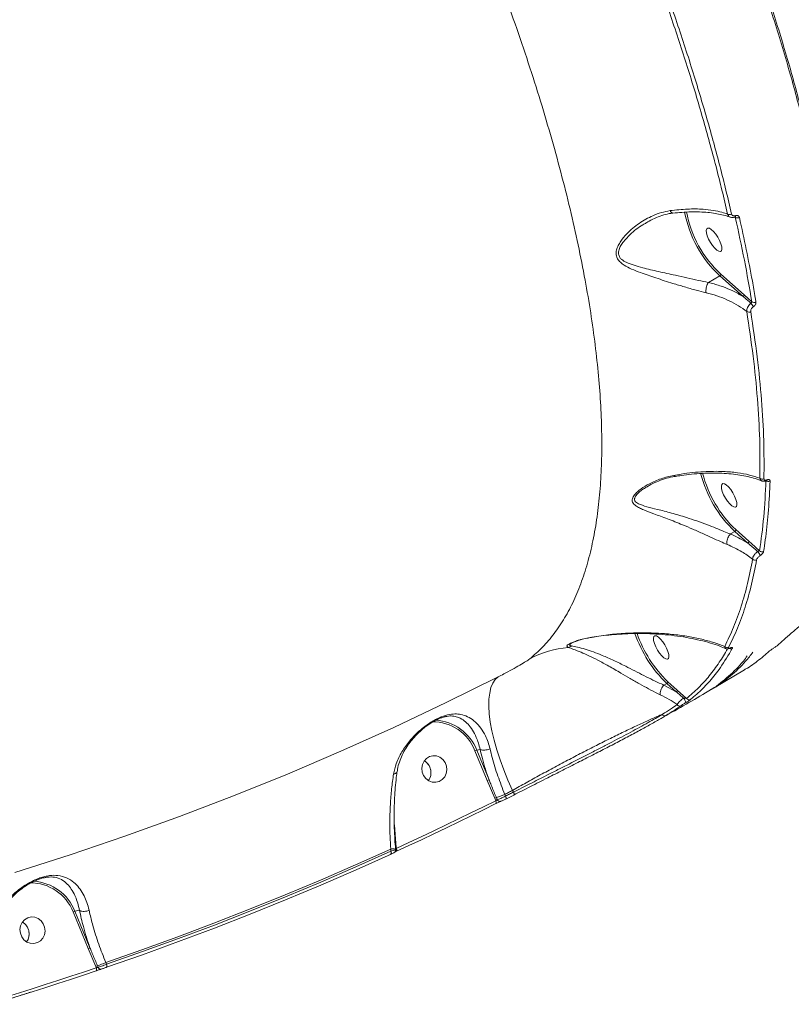
# Model space of a CAD drawing. Units: millimetres. Extents: x -460 to 9301, y 1077 to 9461.
# Drawn here: x 7032 to 7292, y 3647 to 3978 of the extents above; entities that cross this region are included whole.
import ezdxf

# ---------------------------------------------------------------- set-up
doc = ezdxf.new("R2010")
doc.units = ezdxf.units.MM
doc.layers.add('DiKom', color=7, linetype='Continuous')

msp = doc.modelspace()

# ---------------------------------------------------------------- linework, layer by layer
at = {"layer": 'DiKom', "color": 7, "linetype": 'Continuous', "lineweight": 15}
for p, q in [((7272.68, 3911.77), (7272.86, 3911.69)), ((7272.75, 3911.8), (7272.76, 3911.8)), ((7263.77, 3889.76), (7267.6, 3892)), ((7267.6, 3892), (7275.46, 3885.04)), ((7275.8, 3885.64), (7267.93, 3892.6)), ((7278.43, 3883.28), (7275.8, 3885.64)), ((7243.13, 3820.96), (7243.31, 3821.06)), ((7271.21, 3805.09), (7272.66, 3805.94)), ((7272.66, 3805.94), (7277.1, 3802.01)), ((7277.44, 3802.61), (7272.99, 3806.54)), ((7271.21, 3805.09), (7271.21, 3805.09)), ((7275.93, 3759.33), (7265.72, 3753.28)), ((7248.82, 3754.2), (7248.81, 3754.2)), ((7248.82, 3754.2), (7249.76, 3754.75)), ((7252.95, 3751.93), (7248.82, 3754.2)), ((7249.76, 3754.75), (7252.95, 3751.93)), ((7253.29, 3752.53), (7250.1, 3755.35)), ((7256.45, 3749.71), (7253.29, 3752.53)), ((7265.43, 3753.11), (7264.51, 3752.57)), ((7175.21, 3743.55), (7175.44, 3743.61)), ((7185.14, 3732.11), (7189.27, 3722.1)), ((7186.85, 3732.56), (7185.74, 3732.33)), ((7189.87, 3722.33), (7185.74, 3732.33)), ((7189.27, 3722.1), (7191.78, 3716.12)), ((7191.78, 3716.12), (7192.12, 3715.29)), ((7192.64, 3715.62), (7192.35, 3716.33)), ((7195.43, 3716.81), (7195.18, 3717.42)), ((7198.22, 3717.2), (7195.54, 3715.85)), ((7197.8, 3718.75), (7198.11, 3718.17)), ((7195.54, 3715.85), (7195.52, 3715.84)), ((7158.1, 3705.85), (7157.94, 3707.74)), ((7156.74, 3698.99), (7156.79, 3698.29)), ((7158.36, 3699.02), (7158.38, 3698.76)), ((7158.43, 3698.98), (7158.37, 3698.88)), ((7040.05, 3689.34), (7040.29, 3689.4)), ((7049.74, 3677.84), (7054.83, 3665.51)), ((7051.87, 3678.39), (7050.34, 3678.06)), ((7055.43, 3665.74), (7050.34, 3678.06)), ((7054.83, 3665.51), (7057.35, 3659.51)), ((7058.14, 3659.19), (7057.91, 3659.73)), ((7061, 3660.21), (7060.75, 3660.82)), ((7057.35, 3659.51), (7057.54, 3659.04))]:
    msp.add_line(p, q, dxfattribs=at)
at = {"layer": 'DiKom', "color": 7, "linetype": 'Continuous', "lineweight": 15, "flags": 128}
for points in [[(7267.81, 3900.19), (7268.17, 3900.44), (7268.32, 3900.99), (7268.26, 3901.8), (7268, 3902.79), (7267.55, 3903.9), (7266.94, 3905.02), (7266.24, 3906.07), (7265.5, 3906.96), (7264.77, 3907.63), (7264.12, 3908.01), (7263.59, 3908.08), (7263.24, 3907.82), (7263.09, 3907.27), (7263.14, 3906.47), (7263.41, 3905.47), (7263.86, 3904.37), (7264.46, 3903.24), (7265.16, 3902.19), (7265.91, 3901.3), (7266.64, 3900.63), (7267.29, 3900.25), (7267.81, 3900.19)], [(7272.88, 3814.12), (7273.23, 3814.38), (7273.38, 3814.93), (7273.32, 3815.73), (7273.06, 3816.73), (7272.61, 3817.83), (7272.01, 3818.96), (7271.3, 3820.01), (7270.56, 3820.9), (7269.83, 3821.57), (7269.18, 3821.95), (7268.65, 3822.02), (7268.3, 3821.76), (7268.15, 3821.21), (7268.2, 3820.41), (7268.47, 3819.41), (7268.92, 3818.31), (7269.52, 3817.18), (7270.22, 3816.13), (7270.97, 3815.24), (7271.7, 3814.57), (7272.35, 3814.19), (7272.88, 3814.12)], [(7249.98, 3762.94), (7250.34, 3763.19), (7250.49, 3763.74), (7250.43, 3764.55), (7250.17, 3765.54), (7249.71, 3766.65), (7249.11, 3767.77), (7248.41, 3768.82), (7247.67, 3769.72), (7246.94, 3770.38), (7246.28, 3770.76), (7245.76, 3770.83), (7245.41, 3770.58), (7245.25, 3770.03), (7245.31, 3769.22), (7245.58, 3768.22), (7246.03, 3767.12), (7246.63, 3766), (7247.33, 3764.95), (7248.08, 3764.05), (7248.81, 3763.39), (7249.46, 3763.01), (7249.98, 3762.94)], [(7193, 3757.01), (7175.45, 3748.31), (7157.75, 3739.95), (7139.91, 3731.93), (7121.93, 3724.26), (7103.81, 3716.93), (7085.56, 3709.95), (7067.19, 3703.32), (7048.7, 3697.04), (7030.1, 3691.12)], [(7197.8, 3718.75), (7196.25, 3722.2), (7194.84, 3725.65), (7193.59, 3729.07), (7192.5, 3732.42), (7191.58, 3735.66), (7190.85, 3738.78), (7190.3, 3741.75), (7189.95, 3744.53), (7189.8, 3747.1), (7189.85, 3749.45), (7190.1, 3751.53), (7190.54, 3753.35), (7191.17, 3754.88), (7192, 3756.1), (7193, 3757.01)], [(7175.54, 3726.95), (7175.68, 3725.67), (7175.47, 3724.42), (7174.93, 3723.29), (7174.12, 3722.38), (7173.08, 3721.75), (7171.92, 3721.47), (7170.72, 3721.54), (7169.58, 3721.97), (7168.59, 3722.73), (7167.83, 3723.74), (7167.37, 3724.93), (7167.24, 3726.2), (7167.45, 3727.46), (7167.98, 3728.58), (7168.8, 3729.5), (7169.83, 3730.12), (7170.99, 3730.41), (7172.19, 3730.34), (7173.33, 3729.9), (7174.32, 3729.15), (7175.08, 3728.14), (7175.54, 3726.95)], [(7195.18, 3717.42), (7195.51, 3717.59), (7195.84, 3717.75), (7196.16, 3717.92), (7196.49, 3718.08), (7196.82, 3718.25), (7197.15, 3718.42), (7197.48, 3718.58), (7197.8, 3718.75)], [(7198.11, 3718.17), (7197.78, 3718), (7197.44, 3717.83), (7197.11, 3717.66), (7196.77, 3717.49), (7196.44, 3717.32), (7196.1, 3717.15), (7195.77, 3716.98), (7195.43, 3716.81)], [(7195.43, 3716.81), (7195.51, 3716.64), (7195.56, 3716.47), (7195.61, 3716.31), (7195.63, 3716.17), (7195.63, 3716.04), (7195.61, 3715.95), (7195.57, 3715.88), (7195.54, 3715.85)], [(7198.11, 3718.17), (7198.19, 3718), (7198.25, 3717.83), (7198.29, 3717.67), (7198.31, 3717.52), (7198.31, 3717.4), (7198.29, 3717.3), (7198.26, 3717.23), (7198.22, 3717.2)], [(7192.12, 3715.29), (7187.96, 3713.22), (7183.79, 3711.17), (7179.62, 3709.13), (7175.43, 3707.12), (7171.24, 3705.12), (7167.04, 3703.14), (7162.83, 3701.18), (7158.61, 3699.23)], [(7158.67, 3698.25), (7162.89, 3700.19), (7167.1, 3702.15), (7171.31, 3704.14), (7175.5, 3706.14), (7179.69, 3708.15), (7183.87, 3710.19), (7188.04, 3712.25), (7192.2, 3714.32)], [(7192.12, 3715.29), (7192.19, 3715.12), (7192.25, 3714.95), (7192.29, 3714.79), (7192.31, 3714.65), (7192.31, 3714.52), (7192.29, 3714.43), (7192.26, 3714.36), (7192.2, 3714.32)], [(7060.75, 3660.82), (7072.93, 3665.07), (7085.07, 3669.48), (7097.15, 3674.03), (7109.18, 3678.73), (7121.16, 3683.57), (7133.07, 3688.57), (7144.93, 3693.71), (7156.74, 3698.99)], [(7060.98, 3659.19), (7073.15, 3663.44), (7085.27, 3667.84), (7097.34, 3672.38), (7109.35, 3677.08), (7121.31, 3681.92), (7133.22, 3686.9), (7145.06, 3692.03), (7156.85, 3697.31)], [(7156.79, 3698.29), (7145.02, 3693.02), (7133.18, 3687.9), (7121.28, 3682.92), (7109.33, 3678.08), (7097.33, 3673.39), (7085.27, 3668.85), (7073.16, 3664.46), (7061, 3660.21)], [(7156.79, 3698.29), (7156.86, 3698.12), (7156.91, 3697.95), (7156.95, 3697.78), (7156.97, 3697.64), (7156.96, 3697.51), (7156.94, 3697.41), (7156.9, 3697.34), (7156.85, 3697.31)], [(7158.61, 3699.23), (7158.68, 3699.06), (7158.73, 3698.89), (7158.77, 3698.72), (7158.79, 3698.58), (7158.79, 3698.45), (7158.77, 3698.35), (7158.73, 3698.28), (7158.67, 3698.25)], [(7040.15, 3672.68), (7040.28, 3671.41), (7040.07, 3670.15), (7039.54, 3669.03), (7038.72, 3668.11), (7037.69, 3667.49), (7036.52, 3667.2), (7035.32, 3667.27), (7034.18, 3667.71), (7033.19, 3668.46), (7032.44, 3669.47), (7031.97, 3670.67), (7031.84, 3671.94), (7032.05, 3673.19), (7032.58, 3674.32), (7033.4, 3675.23), (7034.43, 3675.86), (7035.59, 3676.14), (7036.8, 3676.07), (7037.94, 3675.64), (7038.93, 3674.88), (7039.68, 3673.87), (7040.15, 3672.68)], [(7061, 3660.21), (7061.05, 3660.03), (7061.09, 3659.85), (7061.11, 3659.68), (7061.12, 3659.53), (7061.11, 3659.4), (7061.08, 3659.3), (7061.04, 3659.23), (7060.98, 3659.19)], [(7022.91, 3646.93), (7027.26, 3648.25), (7031.6, 3649.59), (7035.93, 3650.95), (7040.26, 3652.33), (7044.58, 3653.72), (7048.9, 3655.14), (7053.21, 3656.57), (7057.51, 3658.02)], [(7057.54, 3659.04), (7053.24, 3657.59), (7048.93, 3656.16), (7044.62, 3654.75), (7040.3, 3653.35), (7035.98, 3651.98), (7031.64, 3650.62), (7027.31, 3649.28), (7022.97, 3647.96)], [(7057.54, 3659.04), (7057.59, 3658.86), (7057.63, 3658.68), (7057.65, 3658.51), (7057.66, 3658.36), (7057.64, 3658.23), (7057.62, 3658.13), (7057.57, 3658.06), (7057.51, 3658.02)]]:
    msp.add_lwpolyline(points, dxfattribs=at)
at = {"layer": 'DiKom', "color": 7, "linetype": 'Continuous', "lineweight": 15}
for centre, radius, start, end in [((7294.91, 3921.05), 39.88, 190.9482, 226.7674), ((7294.02, 3920.54), 38.23, 190.5699, 226.9581), ((7270.91, 3913.9), 1.31, 240.8627, 301.9444), ((7272.48, 3912.14), 0.44, 310.2751, 14.2159), ((7273.53, 3912.78), 1.28, 238.0048, 302.3757), ((7267.3, 3892.56), 0.635, 298.1038, 3.518), ((7275.16, 3885.6), 0.635, 298.104, 3.5171), ((7275.52, 3880.07), 3.74, 23.7936, 46.0077), ((7279.17, 3884.26), 1.23, 233.1353, 301.5728), ((7277.42, 3881), 1.24, 235.2147, 301.1144), ((7301.38, 3835.99), 41.57, 194.5879, 226.2937), ((7300.73, 3835.61), 40.18, 194.5411, 226.3438), ((7281.95, 3824.65), 1.14, 226.0078, 299.4281), ((7283.99, 3823.83), 1.14, 223.345, 299.5926), ((7283.21, 3823.3), 0.309, 299.445, 352.0377), ((7272.36, 3806.5), 0.635, 298.1038, 3.518), ((7276.8, 3802.57), 0.635, 298.104, 3.5171), ((7277.48, 3796.47), 3.97, 19.5294, 42.9704), ((7281.85, 3800.13), 1.1, 219.5047, 298.8018), ((7279.51, 3797.38), 1.1, 221.5493, 298.5933), ((7279.37, 3785.44), 42.64, 199.004, 226.0204), ((7279.03, 3785.24), 41.59, 199.149, 225.9363), ((7220.26, 3730.81), 36.28, 95.8105, 117.3688), ((7216.07, 3769.28), 2.44, 282.2266, 309.5353), ((7270.12, 3767.85), 1.05, 216.3287, 297.842), ((7271.36, 3767.4), 1.02, 240.8124, 298.4629), ((7271, 3766.89), 0.276, 296.6527, 321.9936), ((7249.46, 3755.32), 0.635, 298.1038, 3.518), ((7252.66, 3752.49), 0.635, 298.104, 3.5171), ((7252.9, 3747.6), 3.35, 12.0385, 41.1743), ((7257.31, 3750.2), 0.992, 209.8811, 297.7439), ((7254.08, 3748.13), 0.976, 211.1519, 296.6271), ((7249.05, 3744.77), 0.917, 206.6914, 292.019), ((7170.76, 3726.43), 15.46, 21.5202, 89.9584), ((7170.84, 3726.42), 16.03, 21.6452, 86.2467), ((7186.98, 3728.12), 4.39, 106.4146, 114.8113), ((7165.64, 3724.71), 4.68, 325.0335, 58.7796), ((7165.68, 3724.76), 4.62, 13.2031, 58.8492), ((7165.7, 3724.69), 4.61, 324.8784, 14.145), ((7191.11, 3718.12), 4.39, 106.4143, 114.8115), ((7193.9, 3711.44), 5.14, 107.6113, 114.3858), ((7184.57, 3740.83), 25.7, 287.6113, 294.3858), ((7193.51, 3715.92), 0.916, 199.4772, 292.922), ((7157.7, 3690.2), 8.84, 85.6974, 96.2439), ((7157.69, 3698.67), 0.803, 299.4327, 22.6645), ((7158.37, 3700.72), 1.74, 269.6771, 271.9438), ((7035.37, 3672.17), 15.45, 21.5105, 90.4673), ((7035.45, 3672.15), 16.03, 21.6422, 86.4085), ((7051.59, 3673.85), 4.39, 106.4146, 114.8113), ((7030.25, 3670.45), 4.68, 325.0335, 58.7796), ((7030.28, 3670.49), 4.62, 13.2031, 58.8492), ((7030.31, 3670.42), 4.61, 324.8784, 14.145), ((7056.67, 3661.53), 4.39, 106.4143, 114.8115), ((7059.47, 3654.83), 5.14, 107.6113, 114.3858), ((7050.14, 3684.22), 25.7, 287.6113, 294.3858), ((7059.01, 3659.5), 0.923, 199.4404, 284.9485)]:
    msp.add_arc(centre, radius, start, end, dxfattribs=at)
for points, knots in [([(7317.42, 3863.78), (7317.77, 3866.43), (7318.46, 3871.71), (7319.03, 3880.26), (7319.23, 3889.24), (7319.05, 3898.76), (7318.47, 3908.79), (7317.48, 3919.34), (7316.09, 3930.32), (7314.31, 3941.59), (7312.18, 3953.08), (7309.4, 3966.14), (7305.8, 3981.05), (7301.19, 3997.9), (7296.36, 4013.84), (7291.48, 4028.72), (7286.75, 4042.26), (7281.75, 4055.83), (7276.47, 4069.41), (7270.88, 4083.16), (7264.93, 4097.14), (7258.65, 4111.3), (7252.01, 4125.66), (7245.07, 4140.09), (7237.93, 4154.39), (7230.63, 4168.52), (7223.16, 4182.47), (7215.47, 4196.4), (7207.49, 4210.36), (7199.27, 4224.3), (7190.79, 4238.24), (7182.12, 4252.04), (7173.37, 4265.52), (7164.59, 4278.64), (7155.78, 4291.42), (7146.85, 4303.98), (7137.75, 4316.37), (7128.52, 4328.56), (7119.15, 4340.52), (7109.72, 4352.16), (7100.21, 4363.5), (7090.65, 4374.52), (7084.26, 4381.54), (7081.07, 4385.05)], [0, 0, 0, 0, 0.023309, 0.046618, 0.070089, 0.09356, 0.117542, 0.141524, 0.165683, 0.189842, 0.213152, 0.236462, 0.268089, 0.29974, 0.331366, 0.355525, 0.379684, 0.403011, 0.426339, 0.449828, 0.473317, 0.497316, 0.521315, 0.54549, 0.569665, 0.593031, 0.616397, 0.639924, 0.663452, 0.687489, 0.711527, 0.73574, 0.759953, 0.783377, 0.806802, 0.830388, 0.853975, 0.878071, 0.902167, 0.926438, 0.95071, 0.975355, 1, 1, 1, 1]), ([(7061.96, 4233.99), (7065.51, 4229.02), (7072.62, 4219.08), (7083.12, 4203.68), (7093.47, 4187.96), (7103.7, 4171.81), (7113.75, 4155.33), (7123.61, 4138.49), (7133.2, 4121.44), (7141.89, 4105.32), (7149.73, 4090.21), (7156.75, 4076.15), (7163.53, 4062.06), (7170.06, 4047.94), (7176.31, 4033.81), (7182.29, 4019.71), (7187.96, 4005.67), (7193.23, 3991.93), (7198.12, 3978.45), (7202.63, 3965.29), (7206.8, 3952.31), (7210.63, 3939.49), (7214.11, 3926.87), (7217.23, 3914.47), (7219.97, 3902.34), (7222.28, 3890.67), (7224.2, 3879.43), (7225.7, 3868.65), (7226.83, 3858.23), (7227.57, 3848.15), (7227.91, 3838.44), (7227.85, 3829.14), (7227.38, 3820.28), (7226.49, 3811.78), (7225.16, 3803.71), (7223.37, 3796.09), (7221.15, 3789.04), (7218.5, 3782.58), (7215.42, 3776.73), (7211.91, 3771.51), (7208.01, 3766.86), (7205.06, 3764.3), (7203.58, 3763.02)], [0, 0, 0, 0, 0.027681, 0.055363, 0.083423, 0.111482, 0.140112, 0.168742, 0.197777, 0.226811, 0.250286, 0.274008, 0.297742, 0.321464, 0.345573, 0.369694, 0.393803, 0.418181, 0.441578, 0.465222, 0.488877, 0.512521, 0.53655, 0.56059, 0.584619, 0.608915, 0.632257, 0.655844, 0.679443, 0.70303, 0.727002, 0.750984, 0.774955, 0.799193, 0.824178, 0.849162, 0.874296, 0.89943, 0.924497, 0.949564, 0.974782, 1, 1, 1, 1]), ([(7275.3, 4009.64), (7277.45, 4003.51), (7281.77, 3991.22), (7287.49, 3973.19), (7292.71, 3955.43), (7295.65, 3943.96), (7297.12, 3938.22)], [0, 0, 0, 0, 0.24825, 0.49719, 0.748238, 1, 1, 1, 1]), ([(7297.39, 3939.11), (7295.95, 3944.76), (7293.05, 3956.07), (7287.88, 3973.69), (7282.16, 3991.76), (7277.81, 4004.16), (7275.63, 4010.37)], [0, 0, 0, 0, 0.24825, 0.49719, 0.748239, 1, 1, 1, 1]), ([(7248.58, 3986.77), (7250.52, 3981.1), (7254.41, 3969.76), (7259.6, 3953.11), (7264.3, 3936.74), (7267.8, 3923.32), (7269.65, 3915.43), (7270.28, 3912.76)], [0, 0, 0, 0, 0.220046, 0.440622, 0.662812, 0.885546, 1, 1, 1, 1]), ([(7271.61, 3912.79), (7270.98, 3915.47), (7269.14, 3923.31), (7265.66, 3936.66), (7260.98, 3952.99), (7255.77, 3969.75), (7251.83, 3981.22), (7249.86, 3986.97)], [0, 0, 0, 0, 0.114455, 0.334501, 0.555076, 0.777266, 1, 1, 1, 1]), ([(7250.87, 3913.93), (7249.89, 3913.74), (7247.91, 3913.36), (7244.38, 3912.03), (7240.36, 3909.77), (7236.73, 3906.74), (7234.48, 3904.08), (7233.36, 3902.21), (7232.75, 3900.65), (7232.61, 3899.06), (7233.13, 3897.65), (7234.09, 3896.53), (7235.64, 3895.38), (7237.91, 3894.23), (7241.48, 3892.82), (7246.12, 3891.25), (7251.16, 3889.65), (7255.74, 3888.26), (7259.54, 3887.14), (7261.91, 3886.54), (7263.02, 3886.26)], [0, 0, 0, 0, 0.051565, 0.103894, 0.193806, 0.286397, 0.343697, 0.372759, 0.402467, 0.436679, 0.467109, 0.496462, 0.52697, 0.580376, 0.634947, 0.725167, 0.818122, 0.880203, 0.943889, 1, 1, 1, 1]), ([(7251.83, 3913.1), (7251.6, 3913.08), (7250.56, 3912.98), (7248.7, 3912.49), (7246.24, 3911.63), (7244.28, 3910.73), (7243.18, 3910.04), (7242.86, 3909.85)], [0, 0, 0, 0, 0.0721835, 0.3298537, 0.6014506, 0.8862245, 1, 1, 1, 1]), ([(7270.28, 3912.76), (7269.65, 3912.98), (7268.16, 3913.5), (7265.42, 3914.08), (7261.62, 3914.5), (7256.83, 3914.58), (7252.87, 3914.15), (7250.87, 3913.93)], [0, 0, 0, 0, 0.130167, 0.308138, 0.488273, 0.74085, 1, 1, 1, 1]), ([(7250.87, 3913.93), (7250.88, 3913.9), (7250.99, 3913.69), (7251.24, 3913.35), (7251.56, 3913.11), (7251.75, 3913.14), (7251.8, 3913.15)], [0, 0, 0, 0, 0.042316, 0.424422, 0.820671, 1, 1, 1, 1]), ([(7271.1, 3911.69), (7270.86, 3911.79), (7270.04, 3912.12), (7268.37, 3912.58), (7266.1, 3913.04), (7263.59, 3913.36), (7260.86, 3913.53), (7257.93, 3913.54), (7254.92, 3913.4), (7252.82, 3913.18), (7251.81, 3913.07)], [0, 0, 0, 0, 0.056112, 0.189338, 0.32384, 0.45967, 0.596513, 0.733866, 0.871038, 1, 1, 1, 1]), ([(7270.28, 3912.76), (7270.3, 3912.68), (7270.4, 3912.4), (7270.66, 3912), (7271, 3911.84), (7271.15, 3911.77)], [0, 0, 0, 0, 0.15678, 0.630426, 1, 1, 1, 1]), ([(7272.75, 3911.8), (7272.71, 3911.79), (7272.44, 3911.65), (7271.9, 3911.55), (7271.42, 3911.67), (7271.2, 3911.73)], [0, 0, 0, 0, 0.071347, 0.551451, 1, 1, 1, 1]), ([(7272.9, 3912.25), (7272.77, 3912.2), (7272.49, 3912.11), (7272.12, 3912.16), (7271.82, 3912.34), (7271.66, 3912.58), (7271.62, 3912.75), (7271.61, 3912.79)], [0, 0, 0, 0, 0.22636, 0.452727, 0.682383, 0.920776, 1, 1, 1, 1]), ([(7272.84, 3911.83), (7272.84, 3911.83), (7272.86, 3911.82), (7272.81, 3911.82), (7272.73, 3911.79), (7272.67, 3911.76), (7272.66, 3911.75)], [0, 0, 0, 0, 0.158115, 0.519541, 0.860276, 1, 1, 1, 1]), ([(7272.84, 3911.81), (7272.85, 3911.78), (7272.86, 3911.75), (7272.86, 3911.7), (7272.86, 3911.69)], [0, 0, 0, 0, 0.747654, 1, 1, 1, 1]), ([(7272.86, 3911.69), (7273.92, 3906.85), (7276.04, 3897.15), (7277.63, 3887.91), (7278.43, 3883.28)], [0, 0, 0, 0, 0.49945, 1, 1, 1, 1]), ([(7274.22, 3911.7), (7274.21, 3911.74), (7274.16, 3911.91), (7274.01, 3912.15), (7273.7, 3912.33), (7273.32, 3912.38), (7273.04, 3912.29), (7272.9, 3912.25)], [0, 0, 0, 0, 0.079588, 0.319488, 0.549799, 0.774859, 1, 1, 1, 1]), ([(7279.81, 3883.22), (7279.73, 3883.69), (7279.35, 3886.02), (7278.33, 3891.83), (7276.61, 3900.8), (7275.02, 3908.06), (7274.22, 3911.7)], [0, 0, 0, 0, 0.050769, 0.253855, 0.626699, 1, 1, 1, 1]), ([(7263.76, 3889.76), (7263.76, 3889.76), (7262.69, 3889.96), (7260.32, 3890.45), (7256.57, 3891.28), (7252.04, 3892.3), (7246.98, 3893.41), (7242.35, 3894.51), (7238.71, 3895.49), (7236.32, 3896.37), (7234.75, 3897.29), (7233.85, 3898.23), (7233.38, 3899.35), (7233.58, 3900.79), (7234.26, 3902.2), (7235.48, 3903.93), (7237.87, 3906.39), (7240.48, 3908.58), (7242.48, 3909.6), (7242.87, 3909.8)], [0, 0, 0, 0, 0.0000382, 0.0684554, 0.1462272, 0.224102, 0.33773, 0.4514481, 0.5169546, 0.58227, 0.6254944, 0.6509568, 0.684409, 0.7222402, 0.7562231, 0.7903625, 0.8594536, 0.972325, 1, 1, 1, 1]), ([(7263.02, 3886.26), (7263.01, 3886.3), (7262.98, 3886.44), (7262.94, 3886.83), (7262.97, 3887.51), (7263.13, 3888.34), (7263.4, 3889.14), (7263.64, 3889.55), (7263.76, 3889.76)], [0, 0, 0, 0, 0.035035, 0.155251, 0.366439, 0.577626, 0.788813, 1, 1, 1, 1]), ([(7263.77, 3889.76), (7263.77, 3889.76), (7263.76, 3889.76), (7263.76, 3889.76), (7263.76, 3889.76)], [0, 0, 0, 0, 0.674435, 1, 1, 1, 1]), ([(7275.46, 3885.04), (7274.35, 3885.68), (7272.19, 3886.92), (7268.55, 3888.4), (7265.72, 3889.28), (7264.08, 3889.69), (7263.77, 3889.76)], [0, 0, 0, 0, 0.320831, 0.622355, 0.927231, 1, 1, 1, 1]), ([(7263.02, 3886.26), (7263.32, 3886.19), (7264.85, 3885.82), (7267.53, 3885), (7270.87, 3883.62), (7274, 3881.97), (7275.81, 3880.65), (7276.71, 3879.99)], [0, 0, 0, 0, 0.056391, 0.288291, 0.522768, 0.760004, 1, 1, 1, 1]), ([(7275.46, 3885.04), (7275.66, 3884.87), (7276.55, 3884.13), (7277.43, 3883.36), (7278.12, 3882.76)], [0, 0, 0, 0, 0.218556, 1, 1, 1, 1]), ([(7278.12, 3882.76), (7278.07, 3882.73), (7277.81, 3882.53), (7277.37, 3882.07), (7276.93, 3881.36), (7276.68, 3880.62), (7276.7, 3880.2), (7276.71, 3879.99)], [0, 0, 0, 0, 0.048531, 0.286734, 0.524699, 0.762279, 1, 1, 1, 1]), ([(7278.43, 3883.28), (7278.43, 3883.24), (7278.43, 3883.16), (7278.37, 3883.03), (7278.27, 3882.89), (7278.18, 3882.81), (7278.12, 3882.77), (7278.12, 3882.76)], [0, 0, 0, 0, 0.238519, 0.476973, 0.714977, 0.952219, 1, 1, 1, 1]), ([(7278.94, 3881.58), (7278.97, 3881.6), (7279.13, 3881.72), (7279.4, 3881.99), (7279.67, 3882.4), (7279.83, 3882.84), (7279.82, 3883.09), (7279.81, 3883.22)], [0, 0, 0, 0, 0.0479293, 0.2856334, 0.523625, 0.7617704, 1, 1, 1, 1]), ([(7276.71, 3879.99), (7277.47, 3874.94), (7278.98, 3864.84), (7280.39, 3850.49), (7281.22, 3836.69), (7281.18, 3828.12), (7281.16, 3823.83)], [0, 0, 0, 0, 0.248251, 0.49719, 0.748239, 1, 1, 1, 1]), ([(7278.06, 3879.94), (7278.06, 3880.07), (7278.05, 3880.32), (7278.21, 3880.76), (7278.48, 3881.18), (7278.75, 3881.44), (7278.91, 3881.56), (7278.94, 3881.58)], [0, 0, 0, 0, 0.237809, 0.475515, 0.713504, 0.951531, 1, 1, 1, 1]), ([(7282.51, 3823.66), (7282.53, 3827.9), (7282.58, 3836.39), (7281.76, 3850.14), (7280.36, 3864.58), (7278.83, 3874.82), (7278.06, 3879.94)], [0, 0, 0, 0, 0.24825, 0.49719, 0.748238, 1, 1, 1, 1]), ([(7281.16, 3823.83), (7280.01, 3824.22), (7277.71, 3825.01), (7273.55, 3825.77), (7268.45, 3826.22), (7263.32, 3826.18), (7258.48, 3825.78), (7255.11, 3825.34), (7252.94, 3824.96), (7252.09, 3824.81)], [0, 0, 0, 0, 0.161025, 0.323857, 0.493661, 0.708324, 0.818539, 0.928737, 1, 1, 1, 1]), ([(7281.84, 3822.92), (7281.11, 3823.2), (7279.65, 3823.76), (7277.15, 3824.42), (7274.43, 3824.95), (7271.49, 3825.33), (7268.36, 3825.55), (7265.07, 3825.61), (7261.65, 3825.5), (7258.16, 3825.22), (7255.17, 3824.88), (7253.32, 3824.56), (7252.69, 3824.45)], [0, 0, 0, 0, 0.107309, 0.214355, 0.32125, 0.427998, 0.534543, 0.640753, 0.745864, 0.848225, 0.947614, 1, 1, 1, 1]), ([(7252.09, 3824.81), (7250.67, 3824.48), (7247.8, 3823.8), (7244.1, 3822.17), (7241.46, 3820.59), (7239.82, 3819.28), (7238.73, 3818.15), (7238.03, 3816.92), (7238.11, 3815.63), (7239.1, 3814.65), (7240.51, 3813.85), (7242.5, 3812.97), (7245.59, 3811.81), (7249.99, 3810.21), (7254.45, 3808.45), (7258.57, 3806.71), (7261.92, 3805.22), (7265.05, 3803.8), (7267.74, 3802.57), (7269.36, 3801.88), (7270.1, 3801.56)], [0, 0, 0, 0, 0.075313, 0.152119, 0.213185, 0.244132, 0.275686, 0.312982, 0.350601, 0.401223, 0.437876, 0.474586, 0.550792, 0.640339, 0.732647, 0.793, 0.85494, 0.904775, 0.956105, 1, 1, 1, 1]), ([(7252.66, 3824.46), (7252.36, 3824.42), (7251.11, 3824.24), (7248.98, 3823.64), (7246.34, 3822.68), (7244.36, 3821.75), (7243.35, 3821.13), (7243.11, 3820.99)], [0, 0, 0, 0, 0.086895, 0.356102, 0.631658, 0.911653, 1, 1, 1, 1]), ([(7252.09, 3824.81), (7252.11, 3824.79), (7252.24, 3824.62), (7252.46, 3824.44), (7252.62, 3824.48), (7252.68, 3824.49)], [0, 0, 0, 0, 0.0984311, 0.6806735, 1, 1, 1, 1]), ([(7283.16, 3823.05), (7282.98, 3818.91), (7282.61, 3810.6), (7281.54, 3803.16), (7281, 3799.43)], [0, 0, 0, 0, 0.499272, 1, 1, 1, 1]), ([(7281.16, 3823.83), (7281.19, 3823.7), (7281.27, 3823.39), (7281.51, 3823.07), (7281.76, 3822.97), (7281.85, 3822.94)], [0, 0, 0, 0, 0.310741, 0.77501, 1, 1, 1, 1]), ([(7283.36, 3823.03), (7283.36, 3823.03), (7283.09, 3822.88), (7282.61, 3822.79), (7282.07, 3822.79), (7281.86, 3822.92), (7281.84, 3822.93)], [0, 0, 0, 0, 0.010091, 0.534033, 0.953068, 1, 1, 1, 1]), ([(7282.38, 3799.16), (7282.43, 3799.49), (7282.69, 3801.1), (7283.34, 3805.66), (7284.13, 3813.1), (7284.41, 3819.59), (7284.55, 3822.85)], [0, 0, 0, 0, 0.044143, 0.220721, 0.610016, 1, 1, 1, 1]), ([(7283.52, 3823.26), (7283.4, 3823.21), (7283.16, 3823.12), (7282.87, 3823.12), (7282.65, 3823.22), (7282.53, 3823.41), (7282.52, 3823.59), (7282.51, 3823.66)], [0, 0, 0, 0, 0.192055, 0.383588, 0.590209, 0.834076, 1, 1, 1, 1]), ([(7283.48, 3823.07), (7283.47, 3823.07), (7283.47, 3823.07), (7283.41, 3823.05), (7283.37, 3823.03), (7283.36, 3823.03)], [0, 0, 0, 0, 0.429, 0.935028, 1, 1, 1, 1]), ([(7284.55, 3822.85), (7284.55, 3822.92), (7284.54, 3823.09), (7284.41, 3823.29), (7284.18, 3823.39), (7283.88, 3823.39), (7283.64, 3823.3), (7283.52, 3823.26)], [0, 0, 0, 0, 0.1655324, 0.4120459, 0.620061, 0.8097055, 1, 1, 1, 1]), ([(7271.21, 3805.09), (7271.2, 3805.09), (7270.5, 3805.36), (7268.91, 3806), (7266.29, 3807.05), (7263.22, 3808.25), (7259.89, 3809.47), (7255.8, 3810.85), (7251.27, 3812.17), (7246.83, 3813.33), (7243.02, 3814.22), (7240.7, 3814.98), (7239.49, 3815.69), (7238.97, 3816.25), (7238.87, 3816.8), (7239.04, 3817.51), (7239.55, 3818.31), (7240.65, 3819.34), (7241.82, 3820.24), (7242.72, 3820.73), (7243.13, 3820.96)], [0, 0, 0, 0, 0.000014, 0.053198, 0.115841, 0.178549, 0.25576, 0.33307, 0.448552, 0.564172, 0.657155, 0.749535, 0.779242, 0.808837, 0.844352, 0.851277, 0.893696, 0.93088, 0.968206, 1, 1, 1, 1]), ([(7337.71, 3806.88), (7335.98, 3805.72), (7332.53, 3803.39), (7327.44, 3799.8), (7322.6, 3796.28), (7318.05, 3792.89), (7313.59, 3789.49), (7309.28, 3786.12), (7305.18, 3782.85), (7301.31, 3779.72), (7297.76, 3776.78), (7294.51, 3774.05), (7292.65, 3772.47), (7291.73, 3771.67)], [0, 0, 0, 0, 0.102184, 0.204368, 0.292491, 0.380892, 0.469013, 0.557403, 0.646077, 0.734468, 0.822883, 0.911581, 1, 1, 1, 1]), ([(7270.1, 3801.56), (7270.09, 3801.59), (7270.03, 3801.78), (7269.98, 3802.22), (7270.06, 3802.96), (7270.31, 3803.76), (7270.71, 3804.52), (7271.04, 3804.9), (7271.21, 3805.09)], [0, 0, 0, 0, 0.031948, 0.204855, 0.403642, 0.602428, 0.801214, 1, 1, 1, 1]), ([(7277.1, 3802.01), (7276.88, 3802.15), (7275.06, 3803.29), (7273.01, 3804.25), (7271.21, 3805.09)], [0, 0, 0, 0, 0.12142, 1, 1, 1, 1]), ([(7281, 3799.43), (7280.02, 3800.3), (7278.83, 3801.37), (7277.65, 3802.42), (7277.44, 3802.61)], [0, 0, 0, 0, 0.8242751, 1, 1, 1, 1]), ([(7270.1, 3801.56), (7271.81, 3800.79), (7274.94, 3799.37), (7277.51, 3797.51), (7278.68, 3796.65)], [0, 0, 0, 0, 0.542553, 1, 1, 1, 1]), ([(7277.1, 3802.01), (7277.32, 3801.83), (7278.42, 3800.9), (7279.51, 3799.94), (7280.38, 3799.18)], [0, 0, 0, 0, 0.194127, 1, 1, 1, 1]), ([(7280.38, 3799.18), (7280.17, 3799.01), (7279.71, 3798.65), (7279.15, 3797.97), (7278.75, 3797.25), (7278.7, 3796.85), (7278.68, 3796.65)], [0, 0, 0, 0, 0.224121, 0.480729, 0.74152, 1, 1, 1, 1]), ([(7281, 3799.43), (7280.96, 3799.42), (7280.89, 3799.4), (7280.73, 3799.34), (7280.57, 3799.27), (7280.45, 3799.21), (7280.4, 3799.18), (7280.38, 3799.18)], [0, 0, 0, 0, 0.2945807, 0.5738867, 0.8144223, 0.9603311, 1, 1, 1, 1]), ([(7281.22, 3797.8), (7281.35, 3797.9), (7281.64, 3798.1), (7282.01, 3798.47), (7282.29, 3798.86), (7282.35, 3799.06), (7282.38, 3799.16)], [0, 0, 0, 0, 0.221387, 0.474406, 0.737309, 1, 1, 1, 1]), ([(7278.68, 3796.65), (7278.15, 3793.88), (7277.08, 3788.33), (7274.91, 3780.72), (7272.38, 3773.6), (7270.31, 3769.35), (7269.28, 3767.23)], [0, 0, 0, 0, 0.248874, 0.498194, 0.748869, 1, 1, 1, 1]), ([(7270.61, 3766.92), (7271.64, 3769.03), (7273.69, 3773.25), (7276.23, 3780.37), (7278.41, 3788.01), (7279.49, 3793.61), (7280.03, 3796.42)], [0, 0, 0, 0, 0.2488739, 0.4981939, 0.748869, 1, 1, 1, 1]), ([(7280.03, 3796.42), (7280.07, 3796.52), (7280.13, 3796.73), (7280.42, 3797.12), (7280.8, 3797.5), (7281.09, 3797.7), (7281.22, 3797.8)], [0, 0, 0, 0, 0.263257, 0.526659, 0.781328, 1, 1, 1, 1]), ([(7224.5, 3770.37), (7223.03, 3770.07), (7221.02, 3769.66), (7218.81, 3768.93), (7217.48, 3768.41), (7216.43, 3767.85), (7215.95, 3767.29), (7216.35, 3767.04), (7216.58, 3766.9)], [0, 0, 0, 0, 0.303073, 0.415238, 0.529514, 0.668756, 0.808542, 1, 1, 1, 1]), ([(7224.76, 3770.31), (7224.25, 3770.23), (7223.09, 3770.04), (7221.47, 3769.66), (7219.98, 3769.24), (7218.84, 3768.85), (7218.12, 3768.55), (7217.68, 3768.34), (7217.63, 3768.31), (7217.62, 3768.3)], [0, 0, 0, 0, 0.164886, 0.380924, 0.565554, 0.726841, 0.87075, 0.96276, 1, 1, 1, 1]), ([(7269.28, 3767.23), (7268.1, 3767.67), (7265.68, 3768.58), (7261.59, 3769.68), (7257.1, 3770.59), (7252.25, 3771.27), (7247.19, 3771.68), (7241.96, 3771.84), (7236.53, 3771.72), (7230.75, 3771.31), (7226.59, 3770.69), (7224.5, 3770.37)], [0, 0, 0, 0, 0.107958, 0.221265, 0.334573, 0.449786, 0.56499, 0.671772, 0.779133, 0.888928, 1, 1, 1, 1]), ([(7224.5, 3770.37), (7224.52, 3770.37), (7224.61, 3770.32), (7224.69, 3770.34), (7224.76, 3770.36)], [0, 0, 0, 0, 0.195813, 1, 1, 1, 1]), ([(7269.71, 3766.47), (7269.01, 3766.77), (7267.38, 3767.45), (7264.5, 3768.39), (7261.09, 3769.3), (7257.39, 3770.08), (7253.46, 3770.73), (7249.34, 3771.2), (7245.14, 3771.48), (7240.91, 3771.59), (7236.82, 3771.52), (7232.98, 3771.32), (7229.43, 3771), (7226.73, 3770.67), (7225.17, 3770.4), (7224.76, 3770.33)], [0, 0, 0, 0, 0.065345, 0.154403, 0.245057, 0.337388, 0.431448, 0.524684, 0.614402, 0.700729, 0.78371, 0.85466, 0.919099, 0.978688, 1, 1, 1, 1]), ([(7291.73, 3771.67), (7290.84, 3770.9), (7289.05, 3769.35), (7287.73, 3768.18), (7287.07, 3767.58)], [0, 0, 0, 0, 0.496492, 1, 1, 1, 1]), ([(7216.58, 3766.9), (7217.13, 3766.69), (7218.26, 3766.28), (7220.74, 3765.35), (7223.49, 3764.12), (7226.6, 3762.58), (7230.21, 3760.62), (7233.92, 3758.49), (7237.42, 3756.45), (7240.56, 3754.64), (7243.69, 3752.89), (7246.02, 3751.68), (7247.27, 3751.08), (7247.58, 3750.93)], [0, 0, 0, 0, 0.105325, 0.214548, 0.310287, 0.408061, 0.519592, 0.635277, 0.718066, 0.803164, 0.886243, 0.972405, 1, 1, 1, 1]), ([(7217.62, 3767.4), (7217.35, 3767.49), (7216.9, 3767.65), (7217.08, 3768), (7217.53, 3768.23), (7217.63, 3768.28)], [0, 0, 0, 0, 0.526483, 0.897872, 1, 1, 1, 1]), ([(7248.81, 3754.2), (7248.81, 3754.2), (7248.53, 3754.32), (7247.34, 3754.85), (7245.1, 3755.9), (7242.08, 3757.41), (7238.98, 3759), (7235.56, 3760.73), (7231.84, 3762.54), (7228.21, 3764.16), (7224.99, 3765.41), (7222.17, 3766.34), (7219.53, 3767), (7218.26, 3767.27), (7217.62, 3767.4)], [0, 0, 0, 0, 0.000013, 0.026508, 0.107588, 0.191793, 0.274084, 0.358657, 0.471306, 0.587979, 0.685406, 0.784671, 0.890872, 1, 1, 1, 1]), ([(7270.2, 3766.38), (7269.3, 3764.84), (7267.41, 3761.62), (7264.14, 3757.27), (7260.5, 3753.18), (7257.8, 3750.87), (7256.45, 3749.71)], [0, 0, 0, 0, 0.2308429, 0.4864078, 0.743027, 1, 1, 1, 1]), ([(7257.77, 3749.33), (7257.95, 3749.47), (7258.83, 3750.19), (7261.07, 3752.15), (7264.31, 3755.5), (7268.21, 3760.38), (7270.54, 3764.32), (7271.84, 3766.51)], [0, 0, 0, 0, 0.032166, 0.160835, 0.418396, 0.675957, 1, 1, 1, 1]), ([(7269.28, 3767.23), (7269.28, 3767.17), (7269.28, 3766.88), (7269.38, 3766.56), (7269.66, 3766.5), (7269.71, 3766.48)], [0, 0, 0, 0, 0.159078, 0.838499, 1, 1, 1, 1]), ([(7271.05, 3766.61), (7270.95, 3766.56), (7270.64, 3766.42), (7270.23, 3766.32), (7269.86, 3766.42), (7269.72, 3766.45)], [0, 0, 0, 0, 0.2166998, 0.6940871, 1, 1, 1, 1]), ([(7271.22, 3766.72), (7271.12, 3766.67), (7270.92, 3766.58), (7270.69, 3766.53), (7270.52, 3766.59), (7270.53, 3766.75), (7270.6, 3766.9), (7270.61, 3766.92)], [0, 0, 0, 0, 0.1456016, 0.2899617, 0.5320979, 0.9098028, 1, 1, 1, 1]), ([(7271.3, 3766.71), (7271.3, 3766.71), (7271.31, 3766.72), (7271.26, 3766.7), (7271.19, 3766.67), (7271.13, 3766.64), (7271.12, 3766.64)], [0, 0, 0, 0, 0.045519, 0.508329, 0.943935, 1, 1, 1, 1]), ([(7271.84, 3766.51), (7271.86, 3766.54), (7271.93, 3766.69), (7271.94, 3766.86), (7271.76, 3766.91), (7271.52, 3766.85), (7271.32, 3766.76), (7271.22, 3766.72)], [0, 0, 0, 0, 0.0950988, 0.471968, 0.7157778, 0.8572267, 1, 1, 1, 1]), ([(7285.47, 3766.44), (7285.43, 3766.42), (7285.28, 3766.32), (7284.97, 3766.12), (7284.55, 3765.83), (7284.16, 3765.54), (7284, 3765.41), (7283.92, 3765.34)], [0, 0, 0, 0, 0.049073, 0.217913, 0.426672, 0.702244, 1, 1, 1, 1]), ([(7287.07, 3767.58), (7286.98, 3767.5), (7286.79, 3767.34), (7286.37, 3767.03), (7285.91, 3766.72), (7285.61, 3766.53), (7285.47, 3766.44)], [0, 0, 0, 0, 0.297464, 0.589027, 0.802845, 1, 1, 1, 1]), ([(7203.58, 3763.02), (7203.21, 3762.76), (7202.48, 3762.22), (7200.31, 3760.93), (7197.68, 3759.46), (7195.12, 3758.1), (7193.6, 3757.32), (7193, 3757.01)], [0, 0, 0, 0, 0.209907, 0.422895, 0.638264, 0.855354, 1, 1, 1, 1]), ([(7276.89, 3764.02), (7276.46, 3763.42), (7274.55, 3760.83), (7270.61, 3757.11), (7266.34, 3753.58), (7263.54, 3752.07), (7262.77, 3751.65)], [0, 0, 0, 0, 0.110641, 0.484474, 0.858307, 1, 1, 1, 1]), ([(7264.31, 3752.52), (7264.75, 3752.75), (7267.24, 3754.03), (7271.28, 3757.23), (7275.69, 3761.25), (7277.99, 3764.27), (7278.79, 3765.33)], [0, 0, 0, 0, 0.0780706, 0.4414503, 0.8048299, 1, 1, 1, 1]), ([(7283.92, 3765.34), (7283.75, 3765.18), (7282.91, 3764.41), (7280.63, 3762.5), (7278.16, 3760.61), (7276.24, 3759.56), (7275.91, 3759.37)], [0, 0, 0, 0, 0.067944, 0.339731, 0.883774, 1, 1, 1, 1]), ([(7247.58, 3750.93), (7247.57, 3750.96), (7247.55, 3751.09), (7247.53, 3751.46), (7247.6, 3752.09), (7247.87, 3752.89), (7248.29, 3753.64), (7248.64, 3754.01), (7248.81, 3754.2)], [0, 0, 0, 0, 0.034304, 0.136498, 0.352374, 0.56825, 0.784125, 1, 1, 1, 1]), ([(7247.58, 3750.93), (7248.58, 3750.43), (7250.61, 3749.44), (7252.37, 3748.23), (7253.25, 3747.62)], [0, 0, 0, 0, 0.497869, 1, 1, 1, 1]), ([(7262.82, 3751.57), (7260.33, 3750.11), (7255.28, 3747.16), (7250.18, 3744.31), (7247.59, 3742.87)], [0, 0, 0, 0, 0.493055, 1, 1, 1, 1]), ([(7252.95, 3751.93), (7253.15, 3751.77), (7253.98, 3751.07), (7254.8, 3750.36), (7255.43, 3749.81)], [0, 0, 0, 0, 0.234315, 1, 1, 1, 1]), ([(7255.43, 3749.81), (7255.2, 3749.65), (7254.75, 3749.34), (7254.09, 3748.75), (7253.53, 3748.14), (7253.34, 3747.79), (7253.25, 3747.62)], [0, 0, 0, 0, 0.214692, 0.434805, 0.718826, 1, 1, 1, 1]), ([(7256.45, 3749.71), (7256.36, 3749.74), (7256.19, 3749.81), (7255.92, 3749.85), (7255.69, 3749.86), (7255.55, 3749.84), (7255.47, 3749.83), (7255.44, 3749.82), (7255.43, 3749.81)], [0, 0, 0, 0, 0.348242, 0.649155, 0.844477, 0.934197, 0.969595, 1, 1, 1, 1]), ([(7256.18, 3748.3), (7256.22, 3748.32), (7256.38, 3748.42), (7256.69, 3748.6), (7257.12, 3748.87), (7257.53, 3749.14), (7257.69, 3749.26), (7257.77, 3749.33)], [0, 0, 0, 0, 0.049073, 0.217913, 0.426672, 0.702244, 1, 1, 1, 1]), ([(7253.25, 3747.62), (7252.56, 3747.14), (7251.17, 3746.16), (7249.21, 3744.96), (7248.23, 3744.36)], [0, 0, 0, 0, 0.496483, 1, 1, 1, 1]), ([(7249.4, 3743.92), (7250.39, 3744.53), (7252.38, 3745.75), (7253.8, 3746.75), (7254.52, 3747.25)], [0, 0, 0, 0, 0.496492, 1, 1, 1, 1]), ([(7254.52, 3747.25), (7254.62, 3747.32), (7254.82, 3747.46), (7255.26, 3747.74), (7255.73, 3748.04), (7256.04, 3748.22), (7256.18, 3748.3)], [0, 0, 0, 0, 0.297464, 0.589027, 0.802845, 1, 1, 1, 1]), ([(7190.21, 3732.77), (7190, 3733.53), (7189.58, 3735.08), (7188.56, 3737.45), (7187.15, 3739.79), (7185.31, 3741.85), (7183.24, 3743.37), (7181.12, 3744.23), (7178.92, 3744.55), (7176.62, 3744.4), (7174.32, 3743.74), (7172.26, 3742.82), (7170.65, 3741.94), (7169.02, 3740.88), (7167.13, 3739.45), (7165.08, 3737.62), (7162.67, 3735.01), (7160.37, 3731.75), (7158.54, 3728.02), (7157.96, 3725.44), (7157.7, 3724.27)], [0, 0, 0, 0, 0.04463, 0.090184, 0.157889, 0.227691, 0.29761, 0.369117, 0.424259, 0.480815, 0.540816, 0.57086, 0.601961, 0.634083, 0.667038, 0.719263, 0.772775, 0.851718, 0.932987, 1, 1, 1, 1]), ([(7175.43, 3743.62), (7175.3, 3743.6), (7174.85, 3743.53), (7173.98, 3743.27), (7172.81, 3742.81), (7171.55, 3742.2), (7170.24, 3741.43), (7168.89, 3740.51), (7167.52, 3739.43), (7166.09, 3738.15), (7164.64, 3736.65), (7163.18, 3734.89), (7161.8, 3732.88), (7160.58, 3730.67), (7159.64, 3728.32), (7159.08, 3726.45), (7158.97, 3725.36), (7158.94, 3725.09)], [0, 0, 0, 0, 0.022012, 0.075556, 0.124437, 0.176641, 0.229355, 0.284174, 0.343671, 0.410159, 0.486463, 0.570682, 0.665116, 0.765247, 0.866388, 0.966926, 1, 1, 1, 1]), ([(7175.44, 3743.61), (7175.53, 3743.64), (7176.38, 3743.88), (7177.62, 3743.79), (7179.43, 3743.47), (7181.15, 3742.57), (7182.81, 3741.12), (7184.31, 3739.15), (7185.46, 3736.97), (7186.31, 3734.72), (7186.69, 3733.31), (7186.85, 3732.56), (7186.85, 3732.56)], [0, 0, 0, 0, 0.012628, 0.122486, 0.236065, 0.380731, 0.52832, 0.669623, 0.814365, 0.906363, 0.999951, 1, 1, 1, 1]), ([(7197.8, 3718.75), (7199.32, 3719.61), (7202.36, 3721.33), (7207.14, 3723.96), (7212.02, 3726.6), (7216.95, 3729.22), (7221.86, 3731.77), (7226.7, 3734.24), (7231.39, 3736.57), (7235.88, 3738.76), (7240.11, 3740.75), (7244, 3742.53), (7246.64, 3743.69), (7247.98, 3744.25), (7248.23, 3744.36)], [0, 0, 0, 0, 0.087443, 0.174885, 0.263313, 0.352018, 0.440446, 0.529749, 0.619339, 0.708642, 0.798551, 0.888751, 0.97866, 1, 1, 1, 1]), ([(7248.23, 3744.36), (7246.71, 3743.46), (7244.4, 3742.09), (7240.68, 3740.02), (7236.71, 3737.87), (7232.35, 3735.57), (7227.74, 3733.18), (7222.98, 3730.74), (7218.06, 3728.24), (7213.09, 3725.73), (7208.67, 3723.5), (7203.61, 3720.95), (7199.95, 3719.1), (7198.11, 3718.17)], [0, 0, 0, 0, 0.130741, 0.197815, 0.265384, 0.396115, 0.463201, 0.530784, 0.661198, 0.728102, 0.795493, 0.896889, 1, 1, 1, 1]), ([(7198.2, 3717.2), (7200.07, 3718.14), (7203.79, 3720.03), (7209.36, 3722.85), (7214.7, 3725.55), (7219.76, 3728.11), (7224.75, 3730.65), (7229.59, 3733.13), (7234.23, 3735.54), (7238.6, 3737.85), (7242.62, 3740.03), (7246.29, 3742.08), (7248.36, 3743.31), (7249.4, 3743.92)], [0, 0, 0, 0, 0.102184, 0.204368, 0.292491, 0.380892, 0.469013, 0.557403, 0.646077, 0.734468, 0.822883, 0.911581, 1, 1, 1, 1]), ([(7186.85, 3732.56), (7187.01, 3732.49), (7187.32, 3732.34), (7188.04, 3732.27), (7188.85, 3732.34), (7189.56, 3732.51), (7190, 3732.67), (7190.17, 3732.75), (7190.21, 3732.77)], [0, 0, 0, 0, 0.212342, 0.424684, 0.637027, 0.84937, 0.965475, 1, 1, 1, 1]), ([(7195.18, 3717.42), (7194.38, 3719.48), (7192.75, 3723.66), (7191.18, 3728.81), (7190.45, 3731.8), (7190.21, 3732.77)], [0, 0, 0, 0, 0.395874, 0.80322, 1, 1, 1, 1]), ([(7186.85, 3732.56), (7186.85, 3732.56), (7186.85, 3732.57), (7186.85, 3732.56), (7186.85, 3732.56)], [0, 0, 0, 0, 0.802565, 1, 1, 1, 1]), ([(7186.85, 3732.56), (7187.1, 3731.54), (7187.64, 3729.36), (7188.64, 3725.94), (7189.46, 3723.53), (7189.87, 3722.33)], [0, 0, 0, 0, 0.309353, 0.653214, 1, 1, 1, 1]), ([(7157.7, 3724.27), (7157.47, 3722.63), (7157, 3719.32), (7156.57, 3713.68), (7156.43, 3708.28), (7156.5, 3703.24), (7156.66, 3700.41), (7156.74, 3698.99)], [0, 0, 0, 0, 0.210648, 0.42475, 0.676213, 0.837399, 1, 1, 1, 1]), ([(7158.87, 3725.1), (7158.85, 3724.99), (7158.8, 3724.75), (7158.41, 3724.47), (7157.99, 3724.33), (7157.74, 3724.28), (7157.7, 3724.27)], [0, 0, 0, 0, 0.277289, 0.627928, 0.940236, 1, 1, 1, 1]), ([(7158.91, 3725.07), (7158.85, 3724.66), (7158.63, 3723.22), (7158.36, 3720.56), (7158.09, 3717.13), (7157.94, 3713.55), (7157.89, 3709.86), (7157.95, 3706.09), (7158.11, 3702.46), (7158.29, 3700.11), (7158.38, 3699.02)], [0, 0, 0, 0, 0.053059, 0.187163, 0.322924, 0.460276, 0.599051, 0.738986, 0.879741, 1, 1, 1, 1]), ([(7192.35, 3716.33), (7192.22, 3716.64), (7191.58, 3718.18), (7190.75, 3720.17), (7190.06, 3721.86), (7189.87, 3722.33)], [0, 0, 0, 0, 0.153656, 0.768303, 1, 1, 1, 1]), ([(7195.43, 3716.81), (7195.4, 3716.8), (7195.12, 3716.66), (7194.56, 3716.41), (7193.8, 3716.07), (7193.11, 3715.78), (7192.8, 3715.67), (7192.64, 3715.62)], [0, 0, 0, 0, 0.037236, 0.278106, 0.518862, 0.75939, 1, 1, 1, 1]), ([(7192.64, 3715.62), (7192.61, 3715.6), (7192.56, 3715.56), (7192.43, 3715.49), (7192.28, 3715.4), (7192.18, 3715.33), (7192.12, 3715.3), (7192.12, 3715.29)], [0, 0, 0, 0, 0.240255, 0.481153, 0.722279, 0.962859, 1, 1, 1, 1]), ([(7192.2, 3714.32), (7192.22, 3714.33), (7192.39, 3714.41), (7192.72, 3714.58), (7193.18, 3714.79), (7193.59, 3714.97), (7193.77, 3715.04), (7193.86, 3715.08)], [0, 0, 0, 0, 0.037232, 0.277876, 0.518581, 0.759234, 1, 1, 1, 1]), ([(7193.86, 3715.08), (7193.95, 3715.11), (7194.14, 3715.19), (7194.55, 3715.37), (7195, 3715.58), (7195.33, 3715.75), (7195.5, 3715.83), (7195.52, 3715.84)], [0, 0, 0, 0, 0.240736, 0.481357, 0.722092, 0.962799, 1, 1, 1, 1]), ([(7158.61, 3699.23), (7158.6, 3699.45), (7158.42, 3701.66), (7158.25, 3703.86), (7158.1, 3705.85)], [0, 0, 0, 0, 0.0974053, 1, 1, 1, 1]), ([(7158.38, 3698.77), (7158.38, 3698.76), (7158.41, 3698.65), (7158.36, 3698.45), (7158.28, 3698.22), (7158.16, 3698.04), (7158.04, 3697.92), (7157.94, 3697.85), (7157.86, 3697.8), (7157.7, 3697.71), (7157.39, 3697.55), (7156.94, 3697.35), (7156.69, 3697.23), (7156.62, 3697.2)], [0, 0, 0, 0, 0.011632, 0.107257, 0.187241, 0.255442, 0.311929, 0.355729, 0.398712, 0.470073, 0.724075, 0.931766, 1, 1, 1, 1]), ([(7158.35, 3698.76), (7158.35, 3698.76), (7158.38, 3698.77), (7158.11, 3698.69), (7157.57, 3698.53), (7157.05, 3698.37), (7156.79, 3698.29)], [0, 0, 0, 0, 0.1242293, 0.4123306, 0.7078083, 1, 1, 1, 1]), ([(7158.09, 3697.97), (7158.13, 3698), (7158.3, 3698.08), (7158.52, 3698.18), (7158.67, 3698.25)], [0, 0, 0, 0, 0.2879213, 1, 1, 1, 1]), ([(7158.61, 3699.23), (7158.57, 3699.17), (7158.5, 3699.08), (7158.45, 3699), (7158.43, 3698.98)], [0, 0, 0, 0, 0.720851, 1, 1, 1, 1]), ([(7055.14, 3678.4), (7055.08, 3678.62), (7054.83, 3679.74), (7054.22, 3681.62), (7053.13, 3683.96), (7051.72, 3686.07), (7049.89, 3687.97), (7047.61, 3689.43), (7044.94, 3690.2), (7042.37, 3690.18), (7040.26, 3689.79), (7038.59, 3689.3), (7036.86, 3688.61), (7034.98, 3687.68), (7032.97, 3686.47), (7030.48, 3684.67), (7027.82, 3682.24), (7025.22, 3679.1), (7023.15, 3675.58), (7022, 3672.46), (7021.68, 3670.54), (7021.58, 3669.97)], [0, 0, 0, 0, 0.013455, 0.065765, 0.119236, 0.18263, 0.247357, 0.325033, 0.40535, 0.467846, 0.49856, 0.530298, 0.560972, 0.592625, 0.634046, 0.676491, 0.747173, 0.819757, 0.892843, 0.968065, 1, 1, 1, 1]), ([(7040.29, 3689.4), (7040.38, 3689.43), (7040.67, 3689.51), (7041.79, 3689.62), (7043.74, 3689.62), (7045.88, 3688.81), (7047.7, 3687.41), (7049.17, 3685.58), (7050.28, 3683.61), (7051.15, 3681.41), (7051.63, 3679.65), (7051.83, 3678.6), (7051.87, 3678.39), (7051.87, 3678.39)], [0, 0, 0, 0, 0.011807, 0.035159, 0.157704, 0.316823, 0.48214, 0.615343, 0.750819, 0.86054, 0.972225, 0.999934, 1, 1, 1, 1]), ([(7040.29, 3689.41), (7040.13, 3689.38), (7039.63, 3689.3), (7038.64, 3689.01), (7037.34, 3688.52), (7035.94, 3687.86), (7034.45, 3687.03), (7032.89, 3686.01), (7031.28, 3684.79), (7029.64, 3683.32), (7028, 3681.59), (7026.46, 3679.6), (7025.11, 3677.42), (7024.05, 3675.1), (7023.33, 3672.86), (7023.12, 3671.38), (7023.02, 3670.73)], [0, 0, 0, 0, 0.020223, 0.067408, 0.117153, 0.169114, 0.226784, 0.29116, 0.362193, 0.439823, 0.530315, 0.625887, 0.725336, 0.825632, 0.922344, 1, 1, 1, 1]), ([(7051.87, 3678.39), (7052.03, 3678.29), (7052.35, 3678.11), (7053.09, 3678), (7053.9, 3678.04), (7054.57, 3678.19), (7054.96, 3678.32), (7055.1, 3678.38), (7055.14, 3678.4)], [0, 0, 0, 0, 0.220486, 0.440971, 0.661457, 0.881943, 0.963557, 1, 1, 1, 1]), ([(7051.87, 3678.39), (7051.87, 3678.39), (7051.87, 3678.39), (7051.87, 3678.39), (7051.87, 3678.39)], [0, 0, 0, 0, 0.6959458, 1, 1, 1, 1]), ([(7051.87, 3678.39), (7052.28, 3676.58), (7052.95, 3673.64), (7054.2, 3669.37), (7055.02, 3666.95), (7055.43, 3665.74)], [0, 0, 0, 0, 0.4427007, 0.7201669, 1, 1, 1, 1]), ([(7060.75, 3660.82), (7059.93, 3662.88), (7058.26, 3667.06), (7056.5, 3672.73), (7055.55, 3676.47), (7055.19, 3678.14), (7055.14, 3678.4)], [0, 0, 0, 0, 0.343499, 0.69694, 0.954531, 1, 1, 1, 1]), ([(7057.91, 3659.73), (7057.79, 3660.04), (7057.15, 3661.58), (7056.31, 3663.57), (7055.62, 3665.27), (7055.43, 3665.74)], [0, 0, 0, 0, 0.1533124, 0.7665831, 1, 1, 1, 1]), ([(7061, 3660.21), (7060.96, 3660.19), (7060.67, 3660.08), (7060.09, 3659.87), (7059.31, 3659.58), (7058.61, 3659.34), (7058.29, 3659.24), (7058.14, 3659.19)], [0, 0, 0, 0, 0.04226, 0.281983, 0.521272, 0.760622, 1, 1, 1, 1]), ([(7057.51, 3658.02), (7057.54, 3658.03), (7057.72, 3658.09), (7058.07, 3658.21), (7058.54, 3658.37), (7058.97, 3658.51), (7059.15, 3658.57), (7059.25, 3658.6)], [0, 0, 0, 0, 0.042616, 0.282457, 0.521621, 0.760758, 1, 1, 1, 1]), ([(7058.14, 3659.19), (7058.11, 3659.18), (7058.05, 3659.15), (7057.9, 3659.11), (7057.74, 3659.08), (7057.61, 3659.05), (7057.55, 3659.04), (7057.54, 3659.04)], [0, 0, 0, 0, 0.2368888, 0.4742431, 0.7137485, 0.9566078, 1, 1, 1, 1]), ([(7059.25, 3658.6), (7059.34, 3658.63), (7059.53, 3658.7), (7059.95, 3658.84), (7060.42, 3659), (7060.77, 3659.12), (7060.95, 3659.18), (7060.98, 3659.19)], [0, 0, 0, 0, 0.239387, 0.47867, 0.717915, 0.957711, 1, 1, 1, 1]), ([(7035.9, 3650.97), (7034.6, 3650.55), (7030.04, 3649.07), (7025.43, 3647.71), (7022.14, 3646.74)], [0, 0, 0, 0, 0.2833229, 1, 1, 1, 1])]:
    msp.add_open_spline(points, degree=3, knots=knots, dxfattribs=at)

doc.saveas('drawing.dxf')
